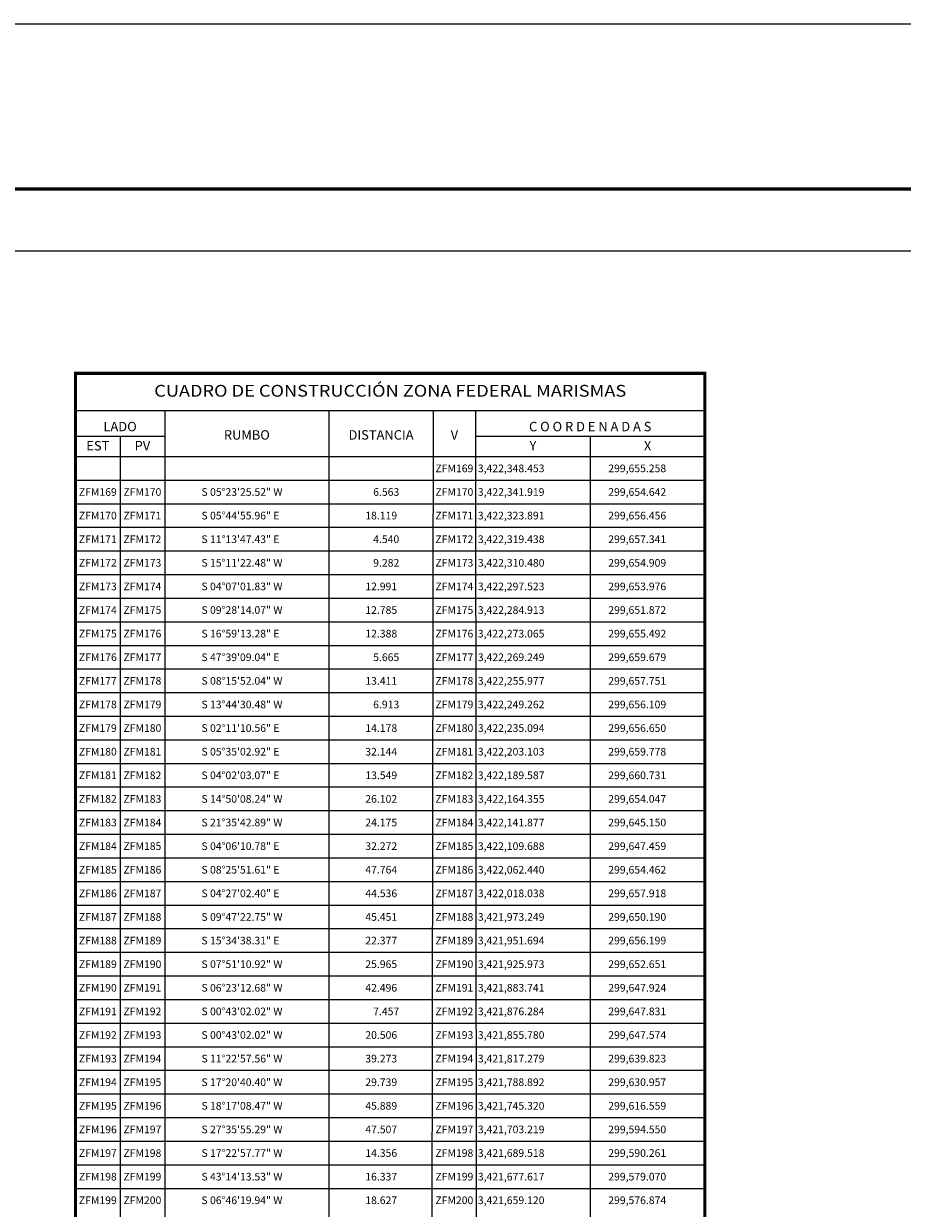
# Model space of a CAD drawing. Units: millimetres. Extents: x 298276 to 300700, y 3420652 to 3424662.
# Drawn here: x 299237 to 299639, y 3424120 to 3424662 of the extents above; entities that cross this region are included whole.
import ezdxf
from ezdxf.enums import TextEntityAlignment as Align

# ---------------------------------------------------------------- set-up
doc = ezdxf.new("R2010")
doc.units = ezdxf.units.MM
doc.layers.add('MARGEN', color=7, linetype='Continuous')
doc.layers.add('MARISMA_CUADCON', color=7, linetype='Continuous')
doc.styles.add('SIMPLEX1', font='simplex1.shx')
doc.styles.get("Standard").update_dxf_attribs({"font": 'arial.ttf'})

msp = doc.modelspace()

# ---------------------------------------------------------------- linework, layer by layer
at = {"layer": 'MARGEN', "color": 255, "linetype": 'Continuous', "elevation": 2.32}
msp.add_lwpolyline([(298300.42, 3424662.12), (300700.42, 3424662.12), (300700.42, 3422862.12), (298300.42, 3422862.12)], close=True, dxfattribs=at)
at = {"layer": 'MARGEN', "color": 7, "linetype": 'Continuous', "const_width": 1.6}
msp.add_lwpolyline([(298365.38, 3424586.53), (300617.23, 3424586.53)], dxfattribs=at)
at = {"layer": 'MARGEN', "color": 7, "linetype": 'Continuous', "lineweight": 25}
msp.add_lwpolyline([(300224.62, 3422958.25), (298424.62, 3422958.25), (298424.62, 3424558.25), (300224.62, 3424558.25)], close=True, dxfattribs=at)
at = {"layer": 'MARGEN', "color": 7, "linetype": 'Continuous'}
msp.add_lwpolyline([(298424.62, 3424558.25), (300224.62, 3424558.25), (300224.62, 3422958.25), (298424.62, 3422958.25)], close=True, dxfattribs=at)
at = {"layer": 'MARISMA_CUADCON'}
for p, q in [((299301.63, 3424485.09), (299301.63, 3423578.55)), ((299376.76, 3424485.09), (299376.76, 3423578.55)), ((299424.44, 3424485.09), (299422.91, 3423578.55)), ((299443.83, 3424485.09), (299444.51, 3423578.55)), ((299281.22, 3424473.47), (299281.22, 3423578.55)), ((299496.29, 3424473.47), (299496.29, 3423578.55)), ((299260.84, 3424464.15), (299548.75, 3424464.15)), ((299260.84, 3424453.35), (299548.75, 3424453.35)), ((299260.84, 3424442.55), (299548.75, 3424442.55)), ((299260.84, 3424431.75), (299548.75, 3424431.75)), ((299260.84, 3424420.95), (299548.75, 3424420.95)), ((299260.84, 3424410.15), (299548.75, 3424410.15)), ((299260.84, 3424399.35), (299548.75, 3424399.35)), ((299260.84, 3424388.55), (299548.75, 3424388.55)), ((299260.84, 3424377.75), (299548.75, 3424377.75)), ((299260.84, 3424366.95), (299548.75, 3424366.95)), ((299260.84, 3424356.15), (299548.75, 3424356.15)), ((299260.84, 3424345.35), (299548.75, 3424345.35)), ((299260.84, 3424334.55), (299548.75, 3424334.55)), ((299260.84, 3424323.75), (299548.75, 3424323.75)), ((299260.84, 3424312.95), (299548.75, 3424312.95)), ((299260.84, 3424302.15), (299548.75, 3424302.15)), ((299260.84, 3424291.35), (299548.75, 3424291.35)), ((299260.84, 3424280.55), (299548.75, 3424280.55)), ((299260.84, 3424269.75), (299548.75, 3424269.75)), ((299260.84, 3424258.95), (299548.75, 3424258.95)), ((299260.84, 3424248.15), (299548.75, 3424248.15)), ((299260.84, 3424237.35), (299548.75, 3424237.35)), ((299260.84, 3424226.55), (299548.75, 3424226.55)), ((299260.84, 3424215.75), (299548.75, 3424215.75)), ((299260.84, 3424204.95), (299548.75, 3424204.95)), ((299260.84, 3424194.15), (299548.75, 3424194.15)), ((299260.84, 3424183.35), (299548.75, 3424183.35)), ((299260.84, 3424172.55), (299548.75, 3424172.55)), ((299260.84, 3424161.75), (299548.75, 3424161.75)), ((299260.84, 3424150.95), (299548.75, 3424150.95)), ((299260.84, 3424140.15), (299548.75, 3424140.15)), ((299260.84, 3424129.35), (299548.75, 3424129.35))]:
    msp.add_line(p, q, dxfattribs=at)
at = {"layer": 'MARISMA_CUADCON', "linetype": 'Continuous'}
for p, q in [((299260.84, 3424473.47), (299301.63, 3424473.47)), ((299443.83, 3424473.47), (299548.75, 3424473.47))]:
    msp.add_line(p, q, dxfattribs=at)
at = {"layer": 'MARISMA_CUADCON', "const_width": 1.44, "flags": 128}
msp.add_lwpolyline([(299260.84, 3424502.19), (299548.75, 3424502.19), (299548.75, 3423578.55), (299260.84, 3423578.55)], close=True, dxfattribs=at)
at = {"layer": 'MARISMA_CUADCON', "linetype": 'Continuous', "const_width": 0.54, "flags": 128}
for points in [[(299260.84, 3424485.09), (299548.75, 3424485.09)], [(299260.84, 3424464.15), (299548.75, 3424464.15)]]:
    msp.add_lwpolyline(points, dxfattribs=at)

# ---------------------------------------------------------------- texts
at = {"layer": 'MARISMA_CUADCON', "width": 1.022051}
msp.add_text('CUADRO DE CONSTRUCCIÓN ZONA FEDERAL MARISMAS', height=5.4, dxfattribs=at).set_placement((299296.84, 3424491.5), (299512.75, 3424491.5), align=Align.FIT)
at = {"layer": 'MARISMA_CUADCON', "style": 'SIMPLEX1'}
for s, height, p in [('LADO', 4.32, (299281.22, 3424475.67)), ('C O O R D E N A D A S', 4.32, (299496.28, 3424475.67)), ('EST', 4.32, (299271.03, 3424466.9)), ('PV', 4.32, (299291.44, 3424466.9)), ('Y', 4.32, (299470.07, 3424466.9)), ('X', 4.32, (299522.53, 3424466.9)), ('ZFM169', 3.5, (299434.13, 3424456.95)), ('ZFM169', 3.5, (299271.03, 3424446.15)), ('ZFM170', 3.5, (299291.42, 3424446.15)), ('ZFM170', 3.5, (299434.13, 3424446.15)), ('ZFM170', 3.5, (299271.03, 3424435.35)), ('ZFM171', 3.5, (299291.42, 3424435.35)), ('ZFM171', 3.5, (299434.13, 3424435.35)), ('ZFM171', 3.5, (299271.03, 3424424.55)), ('ZFM172', 3.5, (299291.42, 3424424.55)), ('ZFM172', 3.5, (299434.13, 3424424.55)), ('ZFM172', 3.5, (299271.03, 3424413.75)), ('ZFM173', 3.5, (299291.42, 3424413.75)), ('ZFM173', 3.5, (299434.13, 3424413.75)), ('ZFM173', 3.5, (299271.03, 3424402.95)), ('ZFM174', 3.5, (299291.42, 3424402.95)), ('ZFM174', 3.5, (299434.13, 3424402.95)), ('ZFM174', 3.5, (299271.03, 3424392.15)), ('ZFM175', 3.5, (299291.42, 3424392.15)), ('ZFM175', 3.5, (299434.13, 3424392.15)), ('ZFM175', 3.5, (299271.03, 3424381.35)), ('ZFM176', 3.5, (299291.42, 3424381.35)), ('ZFM176', 3.5, (299434.13, 3424381.35)), ('ZFM176', 3.5, (299271.03, 3424370.55)), ('ZFM177', 3.5, (299291.42, 3424370.55)), ('ZFM177', 3.5, (299434.13, 3424370.55)), ('ZFM177', 3.5, (299271.03, 3424359.75)), ('ZFM178', 3.5, (299291.42, 3424359.75)), ('ZFM178', 3.5, (299434.13, 3424359.75)), ('ZFM178', 3.5, (299271.03, 3424348.95)), ('ZFM179', 3.5, (299291.42, 3424348.95)), ('ZFM179', 3.5, (299434.13, 3424348.95)), ('ZFM179', 3.5, (299271.03, 3424338.15)), ('ZFM180', 3.5, (299291.42, 3424338.15)), ('ZFM180', 3.5, (299434.13, 3424338.15)), ('ZFM180', 3.5, (299271.03, 3424327.35)), ('ZFM181', 3.5, (299291.42, 3424327.35)), ('ZFM181', 3.5, (299434.13, 3424327.35)), ('ZFM181', 3.5, (299271.03, 3424316.55)), ('ZFM182', 3.5, (299291.42, 3424316.55)), ('ZFM182', 3.5, (299434.13, 3424316.55)), ('ZFM182', 3.5, (299271.03, 3424305.75)), ('ZFM183', 3.5, (299291.42, 3424305.75)), ('ZFM183', 3.5, (299434.13, 3424305.75)), ('ZFM183', 3.5, (299271.03, 3424294.95)), ('ZFM184', 3.5, (299291.42, 3424294.95)), ('ZFM184', 3.5, (299434.13, 3424294.95)), ('ZFM184', 3.5, (299271.03, 3424284.15)), ('ZFM185', 3.5, (299291.42, 3424284.15)), ('ZFM185', 3.5, (299434.13, 3424284.15)), ('ZFM185', 3.5, (299271.03, 3424273.35)), ('ZFM186', 3.5, (299291.42, 3424273.35)), ('ZFM186', 3.5, (299434.13, 3424273.35)), ('ZFM186', 3.5, (299271.03, 3424262.55)), ('ZFM187', 3.5, (299291.42, 3424262.55)), ('ZFM187', 3.5, (299434.13, 3424262.55)), ('ZFM187', 3.5, (299271.03, 3424251.75)), ('ZFM188', 3.5, (299291.42, 3424251.75)), ('ZFM188', 3.5, (299434.13, 3424251.75)), ('ZFM188', 3.5, (299271.03, 3424240.95)), ('ZFM189', 3.5, (299291.42, 3424240.95)), ('ZFM189', 3.5, (299434.13, 3424240.95)), ('ZFM189', 3.5, (299271.03, 3424230.15)), ('ZFM190', 3.5, (299291.42, 3424230.15)), ('ZFM190', 3.5, (299434.13, 3424230.15)), ('ZFM190', 3.5, (299271.03, 3424219.35)), ('ZFM191', 3.5, (299291.42, 3424219.35)), ('ZFM191', 3.5, (299434.13, 3424219.35)), ('ZFM191', 3.5, (299271.03, 3424208.55)), ('ZFM192', 3.5, (299291.42, 3424208.55)), ('ZFM192', 3.5, (299434.13, 3424208.55)), ('ZFM192', 3.5, (299271.03, 3424197.75)), ('ZFM193', 3.5, (299291.42, 3424197.75)), ('ZFM193', 3.5, (299434.13, 3424197.75)), ('ZFM193', 3.5, (299271.03, 3424186.95)), ('ZFM194', 3.5, (299291.42, 3424186.95)), ('ZFM194', 3.5, (299434.13, 3424186.95)), ('ZFM194', 3.5, (299271.03, 3424176.15)), ('ZFM195', 3.5, (299291.42, 3424176.15)), ('ZFM195', 3.5, (299434.13, 3424176.15)), ('ZFM195', 3.5, (299271.03, 3424165.35)), ('ZFM196', 3.5, (299291.42, 3424165.35)), ('ZFM196', 3.5, (299434.13, 3424165.35)), ('ZFM196', 3.5, (299271.03, 3424154.55)), ('ZFM197', 3.5, (299291.42, 3424154.55)), ('ZFM197', 3.5, (299434.13, 3424154.55)), ('ZFM197', 3.5, (299271.03, 3424143.75)), ('ZFM198', 3.5, (299291.42, 3424143.75)), ('ZFM198', 3.5, (299434.13, 3424143.75)), ('ZFM198', 3.5, (299271.03, 3424132.95)), ('ZFM199', 3.5, (299291.42, 3424132.95)), ('ZFM199', 3.5, (299434.13, 3424132.95)), ('ZFM199', 3.5, (299271.03, 3424122.15)), ('ZFM200', 3.5, (299291.42, 3424122.15)), ('ZFM200', 3.5, (299434.13, 3424122.15))]:
    msp.add_text(s, height=height, dxfattribs=at).set_placement(p, align=Align.CENTER)
for s, p in [('RUMBO', (299339.21, 3424473.46)), ('DISTANCIA', (299400.59, 3424473.46)), ('V', (299434.15, 3424473.46))]:
    msp.add_text(s, height=4.32, dxfattribs=at).set_placement(p, align=Align.MIDDLE)
for s, p in [('3,422,348.453', (299444.87, 3424456.95)), ('299,655.258', (299504.53, 3424456.95)), ('S 05%%d23\'25.52" W', (299318.44, 3424446.15)), ('6.563', (299396.99, 3424446.15)), ('3,422,341.919', (299444.87, 3424446.15)), ('299,654.642', (299504.53, 3424446.15)), ('S 05%%d44\'55.96" E', (299318.44, 3424435.35)), ('18.119', (299393.39, 3424435.35)), ('3,422,323.891', (299444.87, 3424435.35)), ('299,656.456', (299504.53, 3424435.35)), ('S 11%%d13\'47.43" E', (299318.44, 3424424.55)), ('4.540', (299396.99, 3424424.55)), ('3,422,319.438', (299444.87, 3424424.55)), ('299,657.341', (299504.53, 3424424.55)), ('S 15%%d11\'22.48" W', (299318.44, 3424413.75)), ('9.282', (299396.99, 3424413.75)), ('3,422,310.480', (299444.87, 3424413.75)), ('299,654.909', (299504.53, 3424413.75)), ('S 04%%d07\'01.83" W', (299318.44, 3424402.95)), ('12.991', (299393.39, 3424402.95)), ('3,422,297.523', (299444.87, 3424402.95)), ('299,653.976', (299504.53, 3424402.95)), ('S 09%%d28\'14.07" W', (299318.44, 3424392.15)), ('12.785', (299393.39, 3424392.15)), ('3,422,284.913', (299444.87, 3424392.15)), ('299,651.872', (299504.53, 3424392.15)), ('S 16%%d59\'13.28" E', (299318.44, 3424381.35)), ('12.388', (299393.39, 3424381.35)), ('3,422,273.065', (299444.87, 3424381.35)), ('299,655.492', (299504.53, 3424381.35)), ('S 47%%d39\'09.04" E', (299318.44, 3424370.55)), ('5.665', (299396.99, 3424370.55)), ('3,422,269.249', (299444.87, 3424370.55)), ('299,659.679', (299504.53, 3424370.55)), ('S 08%%d15\'52.04" W', (299318.44, 3424359.75)), ('13.411', (299393.39, 3424359.75)), ('3,422,255.977', (299444.87, 3424359.75)), ('299,657.751', (299504.53, 3424359.75)), ('S 13%%d44\'30.48" W', (299318.44, 3424348.95)), ('6.913', (299396.99, 3424348.95)), ('3,422,249.262', (299444.87, 3424348.95)), ('299,656.109', (299504.53, 3424348.95)), ('S 02%%d11\'10.56" E', (299318.44, 3424338.15)), ('14.178', (299393.39, 3424338.15)), ('3,422,235.094', (299444.87, 3424338.15)), ('299,656.650', (299504.53, 3424338.15)), ('S 05%%d35\'02.92" E', (299318.44, 3424327.35)), ('32.144', (299393.39, 3424327.35)), ('3,422,203.103', (299444.87, 3424327.35)), ('299,659.778', (299504.53, 3424327.35)), ('S 04%%d02\'03.07" E', (299318.44, 3424316.55)), ('13.549', (299393.39, 3424316.55)), ('3,422,189.587', (299444.87, 3424316.55)), ('299,660.731', (299504.53, 3424316.55)), ('S 14%%d50\'08.24" W', (299318.44, 3424305.75)), ('26.102', (299393.39, 3424305.75)), ('3,422,164.355', (299444.87, 3424305.75)), ('299,654.047', (299504.53, 3424305.75)), ('S 21%%d35\'42.89" W', (299318.44, 3424294.95)), ('24.175', (299393.39, 3424294.95)), ('3,422,141.877', (299444.87, 3424294.95)), ('299,645.150', (299504.53, 3424294.95)), ('S 04%%d06\'10.78" E', (299318.44, 3424284.15)), ('32.272', (299393.39, 3424284.15)), ('3,422,109.688', (299444.87, 3424284.15)), ('299,647.459', (299504.53, 3424284.15)), ('S 08%%d25\'51.61" E', (299318.44, 3424273.35)), ('47.764', (299393.39, 3424273.35)), ('3,422,062.440', (299444.87, 3424273.35)), ('299,654.462', (299504.53, 3424273.35)), ('S 04%%d27\'02.40" E', (299318.44, 3424262.55)), ('44.536', (299393.39, 3424262.55)), ('3,422,018.038', (299444.87, 3424262.55)), ('299,657.918', (299504.53, 3424262.55)), ('S 09%%d47\'22.75" W', (299318.44, 3424251.75)), ('45.451', (299393.39, 3424251.75)), ('3,421,973.249', (299444.87, 3424251.75)), ('299,650.190', (299504.53, 3424251.75)), ('S 15%%d34\'38.31" E', (299318.44, 3424240.95)), ('22.377', (299393.39, 3424240.95)), ('3,421,951.694', (299444.87, 3424240.95)), ('299,656.199', (299504.53, 3424240.95)), ('S 07%%d51\'10.92" W', (299318.44, 3424230.15)), ('25.965', (299393.39, 3424230.15)), ('3,421,925.973', (299444.87, 3424230.15)), ('299,652.651', (299504.53, 3424230.15)), ('S 06%%d23\'12.68" W', (299318.44, 3424219.35)), ('42.496', (299393.39, 3424219.35)), ('3,421,883.741', (299444.87, 3424219.35)), ('299,647.924', (299504.53, 3424219.35)), ('S 00%%d43\'02.02" W', (299318.44, 3424208.55)), ('7.457', (299396.99, 3424208.55)), ('3,421,876.284', (299444.87, 3424208.55)), ('299,647.831', (299504.53, 3424208.55)), ('S 00%%d43\'02.02" W', (299318.44, 3424197.75)), ('20.506', (299393.39, 3424197.75)), ('3,421,855.780', (299444.87, 3424197.75)), ('299,647.574', (299504.53, 3424197.75)), ('S 11%%d22\'57.56" W', (299318.44, 3424186.95)), ('39.273', (299393.39, 3424186.95)), ('3,421,817.279', (299444.87, 3424186.95)), ('299,639.823', (299504.53, 3424186.95)), ('S 17%%d20\'40.40" W', (299318.44, 3424176.15)), ('29.739', (299393.39, 3424176.15)), ('3,421,788.892', (299444.87, 3424176.15)), ('299,630.957', (299504.53, 3424176.15)), ('S 18%%d17\'08.47" W', (299318.44, 3424165.35)), ('45.889', (299393.39, 3424165.35)), ('3,421,745.320', (299444.87, 3424165.35)), ('299,616.559', (299504.53, 3424165.35)), ('S 27%%d35\'55.29" W', (299318.44, 3424154.55)), ('47.507', (299393.39, 3424154.55)), ('3,421,703.219', (299444.87, 3424154.55)), ('299,594.550', (299504.53, 3424154.55)), ('S 17%%d22\'57.77" W', (299318.44, 3424143.75)), ('14.356', (299393.39, 3424143.75)), ('3,421,689.518', (299444.87, 3424143.75)), ('299,590.261', (299504.53, 3424143.75)), ('S 43%%d14\'13.53" W', (299318.44, 3424132.95)), ('16.337', (299393.39, 3424132.95)), ('3,421,677.617', (299444.87, 3424132.95)), ('299,579.070', (299504.53, 3424132.95)), ('S 06%%d46\'19.94" W', (299318.44, 3424122.15)), ('18.627', (299393.39, 3424122.15)), ('3,421,659.120', (299444.87, 3424122.15)), ('299,576.874', (299504.53, 3424122.15))]:
    msp.add_text(s, height=3.5, dxfattribs=at).set_placement(p)

doc.saveas('drawing.dxf')
